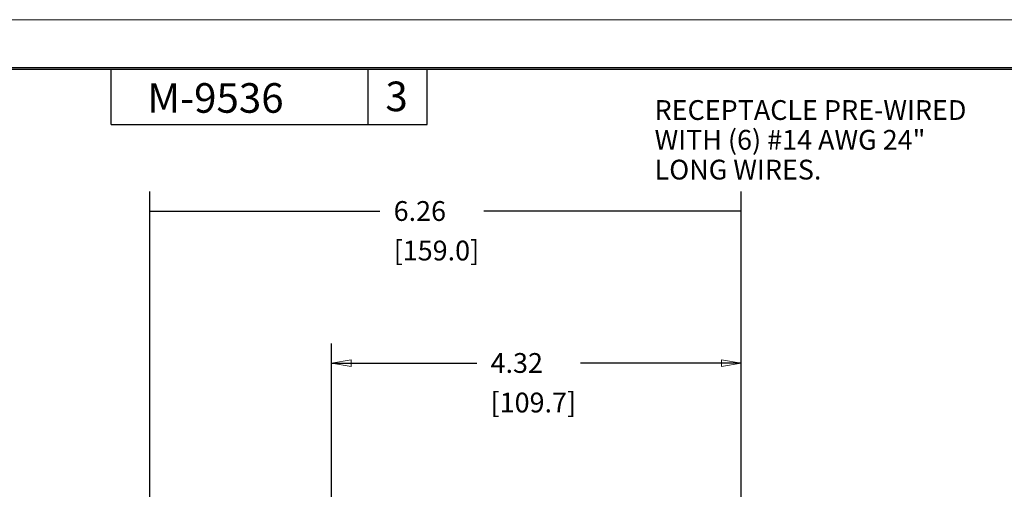
# Model space of a CAD drawing. Extents: x -0.3 to 16.7, y -0.3 to 10.7.
# Drawn here: x 5.5 to 11.8, y 7.7 to 10.7 of the extents above; entities that cross this region are included whole.
import ezdxf

# ---------------------------------------------------------------- set-up
doc = ezdxf.new("R2010")
doc.units = 0
doc.header["$MEASUREMENT"] = 0
for name, color, linetype in [('2_dims', 7, 'Continuous'), ('3_border', 7, 'Continuous'), ('4_notes', 7, 'Continuous')]:
    doc.layers.add(name, color=color, linetype=linetype)
doc.styles.add('blockfont', font='simplex.shx', dxfattribs={"bigfont": 'bigfont'})

msp = doc.modelspace()

# ---------------------------------------------------------------- linework, layer by layer
at = {"layer": '2_dims', "color": 7, "linetype": 'Continuous'}
for p, q in [((6.3719, 7.2641), (6.3719, 9.6048)), ((10.1139, 5.715), (10.1139, 9.6048)), ((6.3719, 9.4798), (7.8275, 9.4798)), ((10.1139, 9.4798), (8.4848, 9.4798)), ((7.5219, 6.6709), (7.5219, 8.6444)), ((10.1139, 5.715), (10.1139, 8.6444)), ((7.5219, 8.5194), (8.4407, 8.5194)), ((10.1139, 8.5194), (9.098, 8.5194))]:
    msp.add_line(p, q, dxfattribs=at)
at = {"layer": '2_dims', "color": 7, "linetype": 'Continuous', "lineweight": 0}
for p, q in [((7.5219, 6.6709), (7.5219, 8.6444)), ((7.5219, 8.6444), (7.5219, 8.5194)), ((7.5219, 8.5194), (7.6469, 8.5403)), ((7.6469, 8.5403), (7.6469, 8.4985)), ((10.1139, 8.5194), (9.9889, 8.5403)), ((9.9889, 8.5403), (9.9889, 8.4985)), ((7.6469, 8.4985), (7.5219, 8.5194)), ((7.5219, 8.5194), (8.4407, 8.5194)), ((9.098, 8.5194), (10.1139, 8.5194)), ((9.9889, 8.4985), (10.1139, 8.5194))]:
    msp.add_line(p, q, dxfattribs=at)
at = {"layer": '2_dims', "color": 7, "lineweight": 0}
for points in [[(6.3719, 9.4798), (6.4969, 9.5007), (6.4969, 9.4589), (6.3719, 9.4798)], [(10.1139, 9.4798), (9.9889, 9.4589), (9.9889, 9.5007), (10.1139, 9.4798)], [(7.5219, 8.5194), (7.6469, 8.5403), (7.6469, 8.4985), (7.5219, 8.5194)], [(10.1139, 8.5194), (9.9889, 8.4985), (9.9889, 8.5403), (10.1139, 8.5194)]]:
    msp.add_solid(points, dxfattribs=at)
at = {"layer": '3_border', "color": 7, "linetype": 'Continuous'}
for p, q in [((16.368, 10.3869), (-0.007, 10.3869)), ((0.003, 10.3769), (16.358, 10.3769)), ((6.128, 10.0269), (6.128, 10.3769)), ((7.753, 10.0269), (7.753, 10.3769)), ((8.128, 10.0269), (8.128, 10.3769)), ((6.128, 10.0269), (8.128, 10.0269))]:
    msp.add_line(p, q, dxfattribs=at)
at = {"layer": '3_border', "linetype": 'Continuous', "lineweight": 0}
msp.add_lwpolyline([(-0.31, -0.31), (16.69, -0.31), (16.69, 10.69), (-0.31, 10.69)], close=True, dxfattribs=at)

# ---------------------------------------------------------------- texts
at = {"layer": '2_dims', "color": 7, "linetype": 'Continuous', "lineweight": 0, "style": 'blockfont'}
for s, p in [('6.26', (7.915, 9.4186)), ('[159.0]', (7.915, 9.1686)), ('4.32', (8.5282, 8.4582)), ('[109.7]', (8.5282, 8.2082))]:
    msp.add_text(s, height=0.125, dxfattribs=at).set_placement(p)
at = {"layer": '3_border', "color": 7, "linetype": 'Continuous', "lineweight": 0, "style": 'blockfont'}
for s, p in [('M-9536', (6.3567, 10.102)), ('3', (7.8629, 10.112))]:
    msp.add_text(s, height=0.187, dxfattribs=at).set_placement(p)
at = {"layer": '4_notes', "color": 7, "linetype": 'Continuous', "lineweight": 0, "style": 'blockfont'}
for s, p in [('RECEPTACLE PRE-WIRED', (9.566, 10.0567)), ('WITH (6) #14 AWG 24" ', (9.566, 9.8684)), ('LONG WIRES.', (9.566, 9.6802))]:
    msp.add_text(s, height=0.125, dxfattribs=at).set_placement(p)

doc.saveas('drawing.dxf')
